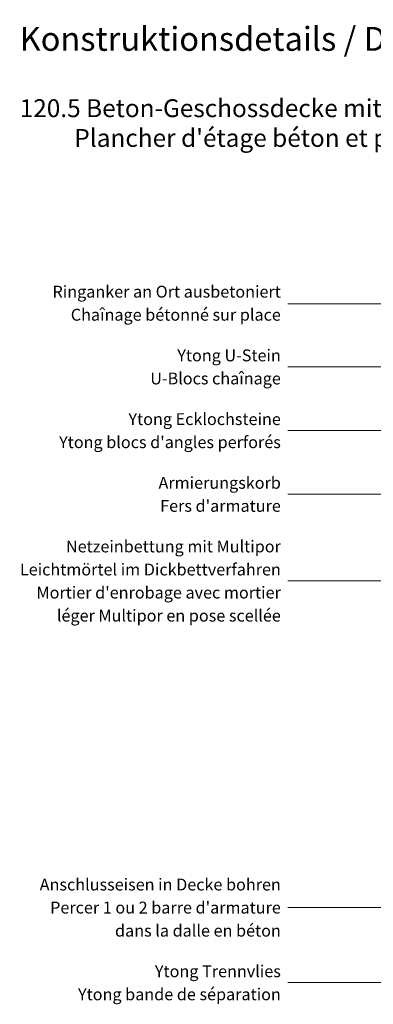
# Model space of a CAD drawing. Units: millimetres. Extents: x -766 to 999, y -966 to 1536.
# Drawn here: x -731 to -135, y -125 to 1536 of the extents above; entities that cross this region are included whole.
import ezdxf

# ---------------------------------------------------------------- set-up
doc = ezdxf.new("R2010")
doc.units = ezdxf.units.MM
doc.header["$LTSCALE"] = 10
doc.header["$PDMODE"] = 1
doc.header["$PDSIZE"] = -2
doc.layers.add('1', color=7, linetype='Continuous', lineweight=18)
doc.layers.add('Keine', color=7, linetype='Continuous', lineweight=18)
doc.styles.add('Arial (bold)', font='Arial')
doc.styles.add('Calibri (bold)', font='Calibri')
doc.styles.add('DIN-Medium (bold)', font='DIN-Medium')

msp = doc.modelspace()

# ---------------------------------------------------------------- linework, layer by layer
at = {"layer": '1', "lineweight": 13, "transparency": 33554687}
for p, q in [((84.0905, 1056.55563), (-278.8393, 1056.55563)), ((-43.8393, 949.85723), (-278.8393, 949.85723)), ((-43.8393, 842.81056), (-278.8393, 842.81056)), ((54.0905, 735.34056), (-278.8393, 735.34056)), ((-76.9095, 589.13556), (-278.8393, 589.13556)), ((84.0905, 37.8963), (-278.8393, 37.8963)), ((-69.9095, -88.51786), (-278.8393, -88.51786))]:
    msp.add_line(p, q, dxfattribs=at)
at = {"layer": 'Keine', "color": 7, "linetype": 'Continuous', "lineweight": 5, "transparency": 33554687}
for p in [(-731.46364, 1535.54394), (-731.46364, 1535.54394), (-731.46364, 1410.54394), (-731.46364, 1410.54394)]:
    msp.add_point(p, dxfattribs=at)

# ---------------------------------------------------------------- texts
at = {"layer": 'Keine', "color": 7, "transparency": 33554687}
for s, insert, char_height, attachment_point, line_spacing_factor, style in [('Konstruktionsdetails{\\fArial|b1|i0|c0|p0; / }{\\fArial|b0|i0|c0|p0;Détails de constructions}', (-731.46364, 1523.28932), 40.2387153, 1, 0.997128, 'DIN-Medium (bold)'), ("120.5 Beton-Geschossdecke mit YTONG-Brüstung {\\fArial|b0|i0|c0|p0;\\P          }{\\fArial|b0|i0|c0|p0;Plancher d'étage béton et parapet YTONG}", (-731.46364, 1401.35297), 30.1790365, 1, 0.997128, 'Arial (bold)'), ('Ringanker an Ort ausbetoniert{\\fCalibri|b0|i0|c0|p0;\\PChaînage bétonné sur place}', (-290.8393, 1057.32723), 20.0297852, 6, 1.164982, 'Calibri (bold)'), ('Ytong U-Stein{\\fCalibri|b0|i0|c0|p0;\\PU-Blocs chaînage}', (-290.8393, 949.85723), 20.0297852, 6, 1.164982, 'Calibri (bold)'), ("Ytong Ecklochsteine{\\fCalibri|b0|i0|c0|p0;\\PYtong blocs d'angles perforés}", (-290.8393, 842.38723), 20.0297852, 6, 1.164982, 'Calibri (bold)'), ("Armierungskorb{\\fCalibri|b0|i0|c0|p0;\\PFers d'armature}", (-290.8393, 734.91723), 20.0297852, 6, 1.164982, 'Calibri (bold)'), ("Netzeinbettung mit Multipor\\PLeichtmörtel im Dickbettverfahren{\\fCalibri|b0|i0|c0|p0;\\PMortier d'enrobage avec mortier\\Pléger Multipor en pose scellée}", (-290.8393, 588.71223), 20.0297852, 6, 1.164982, 'Calibri (bold)'), ("Anschlusseisen in Decke bohren{\\fCalibri|b0|i0|c0|p0;\\PPercer 1 ou 2 barre d'armature\\P dans la dalle en béton}", (-290.8393, 37.8963), 20.0297852, 6, 1.164982, 'Calibri (bold)'), ('Ytong Trennvlies{\\fCalibri|b0|i0|c0|p0;\\PYtong bande de séparation}', (-290.8393, -88.9412), 20.0297852, 6, 1.164982, 'Calibri (bold)')]:
    msp.add_mtext(s, dxfattribs=dict(at, insert=insert, char_height=char_height, attachment_point=attachment_point, line_spacing_factor=line_spacing_factor, style=style))

doc.saveas('drawing.dxf')
